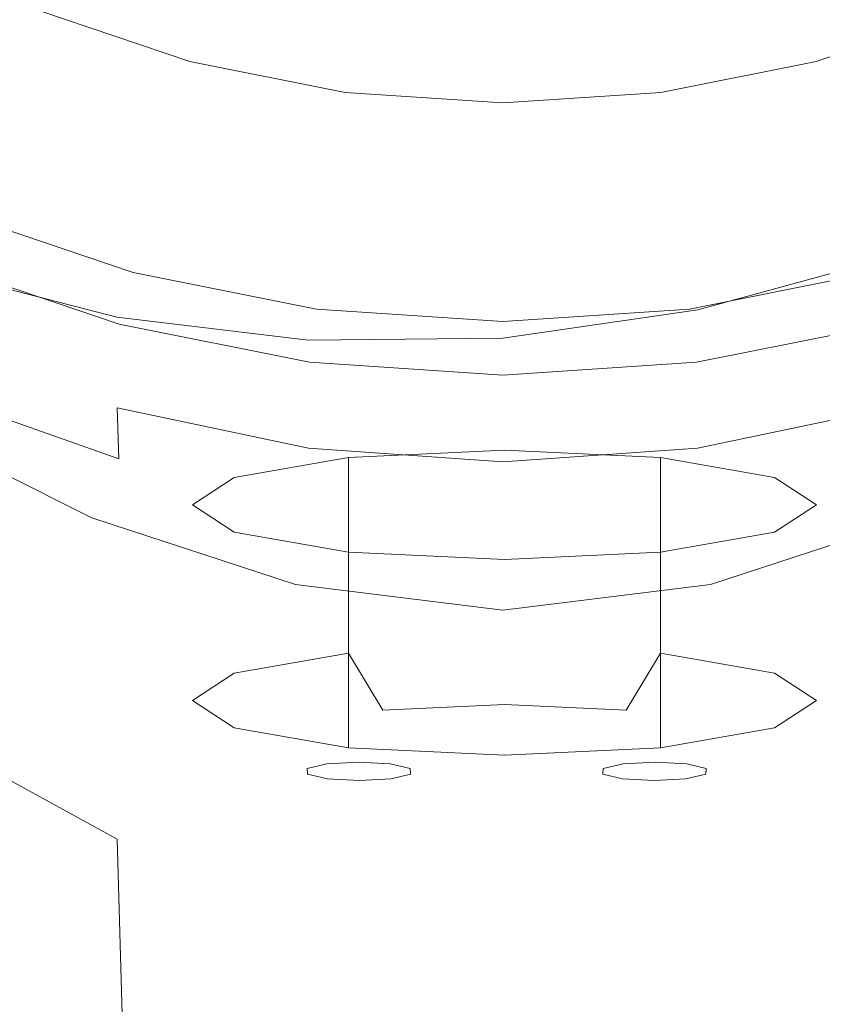
# Model space of a CAD drawing. Extents: x -24 to 24, y -111 to 23.
# Drawn here: x -7 to 5, y -33 to -18 of the extents above; entities that cross this region are included whole.
import ezdxf

# ---------------------------------------------------------------- set-up
doc = ezdxf.new("R2010")
doc.units = 0
doc.header["$LTSCALE"] = 500
doc.header["$MEASUREMENT"] = 0
for name, color, linetype in [('CHROM', 7, 'Continuous'), ('CZERWONY', 7, 'Continuous'), ('NIEBIESKI', 7, 'Continuous')]:
    doc.layers.add(name, color=color, linetype=linetype)

msp = doc.modelspace()

# ---------------------------------------------------------------- linework, layer by layer
at = {"layer": 'CHROM', "lineweight": 0}
for points, invisible_edges in [([(-0.023, -0.242, -0.07), (-13.662, -18.982, -0.07), (-15.835, -17.229, -0.07), (-0.023, -0.242, -0.07)], 15), ([(-0.023, -0.242, -0.07), (-11.249, -20.415, -0.07), (-13.662, -18.982, -0.07), (-0.023, -0.242, -0.07)], 15), ([(-0.023, -0.242, -0.07), (-8.626, -21.495, -0.07), (-11.249, -20.415, -0.07), (-0.023, -0.242, -0.07)], 15), ([(-0.023, -0.242, -0.07), (-5.846, -22.213, -0.07), (-8.626, -21.495, -0.07), (-0.023, -0.242, -0.07)], 15), ([(-0.023, -0.242, -0.07), (-2.961, -22.561, -0.07), (-5.846, -22.213, -0.07), (-0.023, -0.242, -0.07)], 15), ([(-0.023, -0.242, -0.07), (-0.023, -22.528, -0.07), (-2.961, -22.561, -0.07), (-0.023, -0.242, -0.07)], 15), ([(-0.023, -0.242, -0.07), (11.203, -18.669, -0.07), (8.58, -20.159, -0.07), (-0.023, -0.242, -0.07)], 15), ([(-0.023, -0.242, -0.07), (8.58, -20.159, -0.07), (5.8, -21.31, -0.07), (-0.023, -0.242, -0.07)], 15), ([(-0.023, -0.242, -0.07), (5.8, -21.31, -0.07), (2.915, -22.105, -0.07), (-0.023, -0.242, -0.07)], 15), ([(-0.023, -0.242, -0.07), (2.915, -22.105, -0.07), (-0.023, -22.528, -0.07), (-0.023, -0.242, -0.07)], 15), ([(-0.023, -0.242, -0.07), (13.616, -16.857, -0.07), (11.203, -18.669, -0.07), (-0.023, -0.242, -0.07)], 15), ([(-0.023, -0.951, 99.161), (-7.275, -18.961, 99.161), (-9.499, -17.524, 99.161), (-0.023, -0.951, 99.161)], 15), ([(-0.023, -0.951, 99.161), (-4.927, -20.135, 99.161), (-7.275, -18.961, 99.161), (-0.023, -0.951, 99.161)], 15), ([(-0.023, -0.951, 99.161), (-2.496, -20.93, 99.161), (-4.927, -20.135, 99.161), (-0.023, -0.951, 99.161)], 15), ([(-0.023, -0.951, 99.161), (-0.023, -21.234, 99.161), (-2.496, -20.93, 99.161), (-0.023, -0.951, 99.161)], 15), ([(-0.023, -0.951, 99.161), (9.453, -17.524, 99.161), (7.229, -18.961, 99.161), (-0.023, -0.951, 99.161)], 15), ([(-0.023, -0.951, 99.161), (7.229, -18.961, 99.161), (4.881, -20.135, 99.161), (-0.023, -0.951, 99.161)], 15), ([(-0.023, -0.951, 99.161), (4.881, -20.135, 99.161), (2.449, -20.93, 99.161), (-0.023, -0.951, 99.161)], 15), ([(-0.023, -0.951, 99.161), (2.449, -20.93, 99.161), (-0.023, -21.234, 99.161), (-0.023, -0.951, 99.161)], 15), ([(-5.712, -21.01, 116.287), (-5.778, -12.499, 114.021), (-8.526, -11.944, 113.686), (-8.433, -20.259, 115.9)], 15), ([(-5.712, -21.01, 116.287), (-2.892, -21.478, 116.533), (-2.926, -12.843, 114.235), (-5.778, -12.499, 114.021)], 15), ([(5.666, -21.016, 116.264), (5.732, -12.506, 113.989), (2.88, -12.843, 114.216), (2.846, -21.478, 116.519)], 15), ([(-2.892, -21.478, 116.533), (-0.023, -21.64, 116.617), (-0.023, -12.962, 114.307), (-2.926, -12.843, 114.235)], 15), ([(2.846, -21.478, 116.519), (2.88, -12.843, 114.216), (-0.023, -12.962, 114.307), (-0.023, -21.64, 116.617)], 15), ([(-4.745, -18.354, 91.319), (-4.419, -17.139, 92.538), (-6.524, -16.427, 92.538), (-7.006, -17.589, 91.319)], 15), ([(4.699, -18.354, 91.319), (6.96, -17.589, 91.319), (6.478, -16.427, 92.538), (4.373, -17.139, 92.538)], 15), ([(-7.358, -18.438, 89.973), (-7.006, -17.589, 91.319), (-9.147, -16.537, 91.319), (-9.607, -17.333, 89.973)], 13), ([(-4.745, -18.354, 91.319), (-2.404, -18.822, 91.319), (-2.24, -17.575, 92.538), (-4.419, -17.139, 92.538)], 15), ([(4.699, -18.354, 91.319), (4.373, -17.139, 92.538), (2.194, -17.575, 92.538), (2.358, -18.822, 91.319)], 15), ([(-8.699, -22.497, 82.568), (-11.359, -20.778, 82.568), (-9.499, -17.524, 99.161), (-7.275, -18.961, 99.161)], 15), ([(-4.983, -19.242, 89.973), (-4.745, -18.354, 91.319), (-7.006, -17.589, 91.319), (-7.358, -18.438, 89.973)], 13), ([(-2.404, -18.822, 91.319), (-0.023, -18.981, 91.319), (-0.023, -17.723, 92.538), (-2.24, -17.575, 92.538)], 15), ([(2.358, -18.822, 91.319), (2.194, -17.575, 92.538), (-0.023, -17.723, 92.538), (-0.023, -18.981, 91.319)], 15), ([(4.937, -19.242, 89.973), (7.312, -18.438, 89.973), (6.96, -17.589, 91.319), (4.699, -18.354, 91.319)], 11), ([(-4.983, -19.242, 89.973), (-2.524, -19.734, 89.973), (-2.404, -18.822, 91.319), (-4.745, -18.354, 91.319)], 11), ([(4.937, -19.242, 89.973), (4.699, -18.354, 91.319), (2.358, -18.822, 91.319), (2.478, -19.734, 89.973)], 13), ([(-4.983, -19.242, 89.973), (-7.358, -18.438, 89.973), (-7.611, -19.048, 88.535), (-5.154, -19.88, 88.535)], 15), ([(-2.524, -19.734, 89.973), (-0.023, -19.901, 89.973), (-0.023, -18.981, 91.319), (-2.404, -18.822, 91.319)], 11), ([(2.478, -19.734, 89.973), (2.358, -18.822, 91.319), (-0.023, -18.981, 91.319), (-0.023, -19.901, 89.973)], 13), ([(-5.889, -23.901, 82.568), (-8.699, -22.497, 82.568), (-7.275, -18.961, 99.161), (-4.927, -20.135, 99.161)], 15), ([(-5.154, -19.88, 88.535), (-7.611, -19.048, 88.535), (-7.794, -19.491, 87.04), (-5.278, -20.343, 87.04)], 15), ([(-4.983, -19.242, 89.973), (-5.154, -19.88, 88.535), (-2.61, -20.388, 88.535), (-2.524, -19.734, 89.973)], 15), ([(4.937, -19.242, 89.973), (2.478, -19.734, 89.973), (2.564, -20.388, 88.535), (5.107, -19.88, 88.535)], 15), ([(-5.375, -20.708, 85.525), (-5.278, -20.343, 87.04), (-7.794, -19.491, 87.04), (-7.939, -19.84, 85.525)], 15), ([(-2.524, -19.734, 89.973), (-2.61, -20.388, 88.535), (-0.023, -20.562, 88.535), (-0.023, -19.901, 89.973)], 15), ([(2.478, -19.734, 89.973), (-0.023, -19.901, 89.973), (-0.023, -20.562, 88.535), (2.564, -20.388, 88.535)], 15), ([(-5.45, -20.985, 84.087), (-5.375, -20.708, 85.525), (-7.939, -19.84, 85.525), (-8.049, -20.106, 84.087)], 15), ([(-5.154, -19.88, 88.535), (-5.278, -20.343, 87.04), (-2.673, -20.864, 87.04), (-2.61, -20.388, 88.535)], 15), ([(5.107, -19.88, 88.535), (2.564, -20.388, 88.535), (2.626, -20.864, 87.04), (5.232, -20.343, 87.04)], 15), ([(-5.45, -20.985, 84.087), (-8.049, -20.106, 84.087), (-8.129, -20.299, 82.826), (-5.504, -21.188, 82.826)], 15), ([(-2.981, -24.853, 82.568), (-5.889, -23.901, 82.568), (-4.927, -20.135, 99.161), (-2.496, -20.93, 99.161)], 15), ([(5.843, -23.901, 82.568), (2.935, -24.853, 82.568), (2.449, -20.93, 99.161), (4.881, -20.135, 99.161)], 15), ([(-5.619, -29.874, 118.459), (-5.712, -21.01, 116.287), (-8.433, -20.259, 115.9), (-8.297, -29.015, 118.065)], 15), ([(-5.504, -21.188, 82.826), (-8.129, -20.299, 82.826), (-8.183, -20.431, 81.84), (-5.541, -21.326, 81.84)], 15), ([(-5.375, -20.708, 85.525), (-2.722, -21.238, 85.525), (-2.673, -20.864, 87.04), (-5.278, -20.343, 87.04)], 15), ([(5.329, -20.708, 85.525), (5.232, -20.343, 87.04), (2.626, -20.864, 87.04), (2.676, -21.238, 85.525)], 15), ([(-5.564, -21.412, 81.228), (-5.541, -21.326, 81.84), (-8.183, -20.431, 81.84), (-8.217, -20.514, 81.228)], 15), ([(-2.61, -20.388, 88.535), (-2.673, -20.864, 87.04), (-0.023, -21.041, 87.04), (-0.023, -20.562, 88.535)], 15), ([(2.564, -20.388, 88.535), (-0.023, -20.562, 88.535), (-0.023, -21.041, 87.04), (2.626, -20.864, 87.04)], 15), ([(-5.598, -21.539, 80.761), (-8.268, -20.635, 80.761), (-8.306, -20.728, 80.728), (-5.624, -21.636, 80.728)], 15), ([(-5.581, -21.473, 80.898), (-8.242, -20.573, 80.898), (-8.268, -20.635, 80.761), (-5.598, -21.539, 80.761)], 11), ([(-5.581, -21.473, 80.898), (-5.564, -21.412, 81.228), (-8.217, -20.514, 81.228), (-8.242, -20.573, 80.898)], 15), ([(-5.666, -21.794, 80.708), (-5.624, -21.636, 80.728), (-8.306, -20.728, 80.728), (-8.369, -20.879, 80.708)], 15), ([(-5.45, -20.985, 84.087), (-2.759, -21.523, 84.087), (-2.722, -21.238, 85.525), (-5.375, -20.708, 85.525)], 15), ([(5.404, -20.985, 84.087), (5.329, -20.708, 85.525), (2.676, -21.238, 85.525), (2.713, -21.523, 84.087)], 15), ([(-5.716, -21.981, 80.676), (-5.666, -21.794, 80.708), (-8.369, -20.879, 80.708), (-8.443, -21.058, 80.676)], 15), ([(-0.023, -25.216, 82.568), (-2.981, -24.853, 82.568), (-2.496, -20.93, 99.161), (-0.023, -21.234, 99.161)], 15), ([(-2.722, -21.238, 85.525), (-0.023, -21.419, 85.525), (-0.023, -21.041, 87.04), (-2.673, -20.864, 87.04)], 15), ([(2.676, -21.238, 85.525), (2.626, -20.864, 87.04), (-0.023, -21.041, 87.04), (-0.023, -21.419, 85.525)], 15), ([(2.935, -24.853, 82.568), (-0.023, -25.216, 82.568), (-0.023, -21.234, 99.161), (2.449, -20.93, 99.161)], 15), ([(-5.716, -21.981, 80.676), (-8.443, -21.058, 80.676), (-8.517, -21.236, 80.607), (-5.766, -22.167, 80.607)], 15), ([(-5.619, -29.874, 118.459), (-2.845, -30.406, 118.708), (-2.892, -21.478, 116.533), (-5.712, -21.01, 116.287)], 15), ([(-5.45, -20.985, 84.087), (-5.504, -21.188, 82.826), (-2.787, -21.731, 82.826), (-2.759, -21.523, 84.087)], 15), ([(5.404, -20.985, 84.087), (2.713, -21.523, 84.087), (2.741, -21.731, 82.826), (5.458, -21.188, 82.826)], 15), ([(5.572, -29.878, 118.435), (5.666, -21.016, 116.264), (2.846, -21.478, 116.519), (2.799, -30.406, 118.694)], 15), ([(-5.766, -22.167, 80.607), (-8.517, -21.236, 80.607), (-8.578, -21.384, 80.474), (-5.808, -22.321, 80.474)], 15), ([(-5.504, -21.188, 82.826), (-5.541, -21.326, 81.84), (-2.805, -21.872, 81.84), (-2.787, -21.731, 82.826)], 15), ([(-2.759, -21.523, 84.087), (-0.023, -21.706, 84.087), (-0.023, -21.419, 85.525), (-2.722, -21.238, 85.525)], 15), ([(2.713, -21.523, 84.087), (2.676, -21.238, 85.525), (-0.023, -21.419, 85.525), (-0.023, -21.706, 84.087)], 15), ([(5.458, -21.188, 82.826), (2.741, -21.731, 82.826), (2.759, -21.872, 81.84), (5.495, -21.326, 81.84)], 15), ([(-5.833, -22.414, 80.253), (-5.808, -22.321, 80.474), (-8.578, -21.384, 80.474), (-8.615, -21.472, 80.253)], 13), ([(-5.564, -21.412, 81.228), (-2.817, -21.961, 81.228), (-2.805, -21.872, 81.84), (-5.541, -21.326, 81.84)], 15), ([(5.518, -21.412, 81.228), (5.495, -21.326, 81.84), (2.759, -21.872, 81.84), (2.771, -21.961, 81.228)], 15), ([(5.801, -21.747, 5.429), (2.915, -22.543, 5.345), (2.915, -22.105, -0.07), (5.8, -21.31, -0.07)], 11), ([(-5.845, -22.491, 79.936), (-5.833, -22.414, 80.253), (-8.615, -21.472, 80.253), (-8.633, -21.545, 79.93)], 15), ([(-5.847, -22.425, 5.429), (-8.629, -21.566, 5.55), (-8.626, -21.495, -0.07), (-5.846, -22.213, -0.07)], 11), ([(-5.598, -21.539, 80.761), (-5.624, -21.636, 80.728), (-2.847, -22.191, 80.728), (-2.834, -22.091, 80.761)], 15), ([(-5.581, -21.473, 80.898), (-5.598, -21.539, 80.761), (-2.834, -22.091, 80.761), (-2.825, -22.024, 80.898)], 13), ([(-5.581, -21.473, 80.898), (-2.825, -22.024, 80.898), (-2.817, -21.961, 81.228), (-5.564, -21.412, 81.228)], 15), ([(-2.845, -30.406, 118.708), (-0.023, -30.59, 118.792), (-0.023, -21.64, 116.617), (-2.892, -21.478, 116.533)], 15), ([(-2.759, -21.523, 84.087), (-2.787, -21.731, 82.826), (-0.023, -21.916, 82.826), (-0.023, -21.706, 84.087)], 15), ([(2.799, -30.406, 118.694), (2.846, -21.478, 116.519), (-0.023, -21.64, 116.617), (-0.023, -30.59, 118.792)], 15), ([(2.713, -21.523, 84.087), (-0.023, -21.706, 84.087), (-0.023, -21.916, 82.826), (2.741, -21.731, 82.826)], 15), ([(5.534, -21.473, 80.898), (5.518, -21.412, 81.228), (2.771, -21.961, 81.228), (2.779, -22.024, 80.898)], 15), ([(5.534, -21.473, 80.898), (2.779, -22.024, 80.898), (2.788, -22.091, 80.761), (5.552, -21.539, 80.761)], 11), ([(5.552, -21.539, 80.761), (2.788, -22.091, 80.761), (2.801, -22.191, 80.728), (5.578, -21.636, 80.728)], 15), ([(-5.845, -22.491, 79.936), (-8.633, -21.545, 79.93), (-8.639, -21.647, 79.488), (-5.849, -22.597, 79.514)], 15), ([(-5.849, -22.597, 79.514), (-8.639, -21.647, 79.488), (-8.639, -21.82, 78.915), (-5.849, -22.78, 78.978)], 15), ([(-5.847, -22.672, 10.852), (-5.848, -22.991, 16.126), (-8.635, -21.89, 16.481), (-8.632, -21.682, 11.092)], 15), ([(-5.847, -22.672, 10.852), (-8.632, -21.682, 11.092), (-8.629, -21.566, 5.55), (-5.847, -22.425, 5.429)], 15), ([(-5.666, -21.794, 80.708), (-2.869, -22.353, 80.708), (-2.847, -22.191, 80.728), (-5.624, -21.636, 80.728)], 15), ([(5.62, -21.794, 80.708), (5.578, -21.636, 80.728), (2.801, -22.191, 80.728), (2.822, -22.353, 80.708)], 15), ([(-5.849, -23.083, 78.321), (-5.849, -22.78, 78.978), (-8.639, -21.82, 78.915), (-8.639, -22.108, 78.195)], 15), ([(-5.716, -21.981, 80.676), (-2.894, -22.545, 80.676), (-2.869, -22.353, 80.708), (-5.666, -21.794, 80.708)], 15), ([(-2.787, -21.731, 82.826), (-2.805, -21.872, 81.84), (-0.023, -22.059, 81.84), (-0.023, -21.916, 82.826)], 15), ([(2.741, -21.731, 82.826), (-0.023, -21.916, 82.826), (-0.023, -22.059, 81.84), (2.759, -21.872, 81.84)], 15), ([(5.67, -21.981, 80.676), (5.62, -21.794, 80.708), (2.822, -22.353, 80.708), (2.848, -22.545, 80.676)], 15), ([(5.801, -22.206, 10.852), (2.915, -23.002, 10.688), (2.915, -22.543, 5.345), (5.801, -21.747, 5.429)], 15), ([(-5.848, -22.991, 16.126), (-5.849, -23.416, 21.176), (-8.637, -22.234, 21.637), (-8.635, -21.89, 16.481)], 15), ([(-5.716, -21.981, 80.676), (-5.766, -22.167, 80.607), (-2.919, -22.736, 80.607), (-2.894, -22.545, 80.676)], 15), ([(-2.825, -22.024, 80.898), (-0.023, -22.212, 80.898), (-0.023, -22.148, 81.228), (-2.817, -21.961, 81.228)], 15), ([(-2.817, -21.961, 81.228), (-0.023, -22.148, 81.228), (-0.023, -22.059, 81.84), (-2.805, -21.872, 81.84)], 15), ([(2.771, -21.961, 81.228), (2.759, -21.872, 81.84), (-0.023, -22.059, 81.84), (-0.023, -22.148, 81.228)], 15), ([(2.779, -22.024, 80.898), (2.771, -21.961, 81.228), (-0.023, -22.148, 81.228), (-0.023, -22.212, 80.898)], 15), ([(5.67, -21.981, 80.676), (2.848, -22.545, 80.676), (2.873, -22.736, 80.607), (5.72, -22.167, 80.607)], 15), ([(-5.84, -23.583, 77.611), (-5.849, -23.083, 78.321), (-8.639, -22.108, 78.195), (-8.626, -22.596, 77.411)], 15), ([(-2.834, -22.091, 80.761), (-2.847, -22.191, 80.728), (-0.023, -22.38, 80.728), (-0.023, -22.28, 80.761)], 15), ([(-2.825, -22.024, 80.898), (-2.834, -22.091, 80.761), (-0.023, -22.28, 80.761), (-0.023, -22.212, 80.898)], 13), ([(2.779, -22.024, 80.898), (-0.023, -22.212, 80.898), (-0.023, -22.28, 80.761), (2.788, -22.091, 80.761)], 11), ([(2.788, -22.091, 80.761), (-0.023, -22.28, 80.761), (-0.023, -22.38, 80.728), (2.801, -22.191, 80.728)], 15), ([(2.915, -22.543, 5.345), (-0.023, -22.929, 5.313), (-0.023, -22.528, -0.07), (2.915, -22.105, -0.07)], 11), ([(-5.849, -23.983, 25.926), (-8.638, -22.76, 26.486), (-8.637, -22.234, 21.637), (-5.849, -23.416, 21.176)], 15), ([(-5.847, -22.425, 5.429), (-5.846, -22.213, -0.07), (-2.961, -22.561, -0.07), (-2.961, -22.885, 5.345)], 13), ([(-5.766, -22.167, 80.607), (-5.808, -22.321, 80.474), (-2.94, -22.894, 80.474), (-2.919, -22.736, 80.607)], 15), ([(-2.869, -22.353, 80.708), (-0.023, -22.543, 80.708), (-0.023, -22.38, 80.728), (-2.847, -22.191, 80.728)], 15), ([(2.822, -22.353, 80.708), (2.801, -22.191, 80.728), (-0.023, -22.38, 80.728), (-0.023, -22.543, 80.708)], 15), ([(5.72, -22.167, 80.607), (2.873, -22.736, 80.607), (2.894, -22.894, 80.474), (5.762, -22.321, 80.474)], 15), ([(5.801, -22.206, 10.852), (5.802, -22.708, 16.126), (2.915, -23.504, 15.883), (2.915, -23.002, 10.688)], 15), ([(-5.847, -22.672, 10.852), (-5.847, -22.425, 5.429), (-2.961, -22.885, 5.345), (-2.961, -23.237, 10.688)], 15), ([(-5.845, -22.491, 79.936), (-2.959, -23.068, 79.94), (-2.952, -22.989, 80.253), (-5.833, -22.414, 80.253)], 15), ([(-5.833, -22.414, 80.253), (-2.952, -22.989, 80.253), (-2.94, -22.894, 80.474), (-5.808, -22.321, 80.474)], 11), ([(-2.894, -22.545, 80.676), (-0.023, -22.737, 80.676), (-0.023, -22.543, 80.708), (-2.869, -22.353, 80.708)], 15), ([(2.848, -22.545, 80.676), (2.822, -22.353, 80.708), (-0.023, -22.543, 80.708), (-0.023, -22.737, 80.676)], 15), ([(5.786, -22.414, 80.253), (5.762, -22.321, 80.474), (2.894, -22.894, 80.474), (2.906, -22.989, 80.253)], 13), ([(5.799, -22.491, 79.936), (5.786, -22.414, 80.253), (2.906, -22.989, 80.253), (2.912, -23.068, 79.94)], 15), ([(-6.156, -24.945, 82.516), (-9.093, -23.478, 82.516), (-8.699, -22.497, 82.568), (-5.889, -23.901, 82.568)], 15), ([(-5.845, -22.491, 79.936), (-5.849, -22.597, 79.514), (-2.961, -23.178, 79.53), (-2.959, -23.068, 79.94)], 15), ([(-2.961, -22.885, 5.345), (-2.961, -22.561, -0.07), (-0.023, -22.528, -0.07), (-0.023, -22.929, 5.313)], 13), ([(-2.894, -22.545, 80.676), (-2.919, -22.736, 80.607), (-0.023, -22.93, 80.607), (-0.023, -22.737, 80.676)], 15), ([(2.915, -23.002, 10.688), (-0.023, -23.355, 10.624), (-0.023, -22.929, 5.313), (2.915, -22.543, 5.345)], 15), ([(2.848, -22.545, 80.676), (-0.023, -22.737, 80.676), (-0.023, -22.93, 80.607), (2.873, -22.736, 80.607)], 15), ([(5.799, -22.491, 79.936), (2.912, -23.068, 79.94), (2.915, -23.178, 79.53), (5.803, -22.597, 79.514)], 15), ([(-5.84, -23.583, 77.611), (-8.626, -22.596, 77.411), (-8.586, -23.368, 76.644), (-5.813, -24.353, 76.914)], 3), ([(-5.849, -22.597, 79.514), (-5.849, -22.78, 78.978), (-2.961, -23.367, 79.02), (-2.961, -23.178, 79.53)], 15), ([(-5.847, -22.672, 10.852), (-2.961, -23.237, 10.688), (-2.961, -23.647, 15.883), (-5.848, -22.991, 16.126)], 15), ([(5.803, -22.597, 79.514), (2.915, -23.178, 79.53), (2.915, -23.367, 79.02), (5.803, -22.78, 78.978)], 15), ([(5.802, -22.708, 16.126), (5.802, -23.275, 21.176), (2.915, -24.071, 20.859), (2.915, -23.504, 15.883)], 15), ([(-5.84, -24.763, 30.408), (-8.626, -23.531, 31.051), (-8.638, -22.76, 26.486), (-5.849, -23.983, 25.926)], 15), ([(-5.849, -23.083, 78.321), (-2.961, -23.68, 78.406), (-2.961, -23.367, 79.02), (-5.849, -22.78, 78.978)], 15), ([(-2.919, -22.736, 80.607), (-2.94, -22.894, 80.474), (-0.023, -23.09, 80.474), (-0.023, -22.93, 80.607)], 15), ([(2.873, -22.736, 80.607), (-0.023, -22.93, 80.607), (-0.023, -23.09, 80.474), (2.894, -22.894, 80.474)], 15), ([(5.803, -23.083, 78.321), (5.803, -22.78, 78.978), (2.915, -23.367, 79.02), (2.915, -23.68, 78.406)], 15), ([(-5.848, -22.991, 16.126), (-2.961, -23.647, 15.883), (-2.961, -24.142, 20.859), (-5.849, -23.416, 21.176)], 15), ([(-2.961, -23.237, 10.688), (-2.961, -22.885, 5.345), (-0.023, -22.929, 5.313), (-0.023, -23.355, 10.624)], 15), ([(-2.959, -23.068, 79.94), (-0.023, -23.265, 79.942), (-0.023, -23.186, 80.253), (-2.952, -22.989, 80.253)], 15), ([(-2.952, -22.989, 80.253), (-0.023, -23.186, 80.253), (-0.023, -23.09, 80.474), (-2.94, -22.894, 80.474)], 11), ([(2.906, -22.989, 80.253), (2.894, -22.894, 80.474), (-0.023, -23.09, 80.474), (-0.023, -23.186, 80.253)], 13), ([(2.912, -23.068, 79.94), (2.906, -22.989, 80.253), (-0.023, -23.186, 80.253), (-0.023, -23.265, 79.942)], 15), ([(2.915, -23.002, 10.688), (2.915, -23.504, 15.883), (-0.023, -23.828, 15.79), (-0.023, -23.355, 10.624)], 15), ([(-5.84, -23.583, 77.611), (-2.956, -24.188, 77.745), (-2.961, -23.68, 78.406), (-5.849, -23.083, 78.321)], 15), ([(-2.959, -23.068, 79.94), (-2.961, -23.178, 79.53), (-0.023, -23.377, 79.537), (-0.023, -23.265, 79.942)], 15), ([(2.912, -23.068, 79.94), (-0.023, -23.265, 79.942), (-0.023, -23.377, 79.537), (2.915, -23.178, 79.53)], 15), ([(5.794, -23.583, 77.611), (5.803, -23.083, 78.321), (2.915, -23.68, 78.406), (2.91, -24.188, 77.745)], 15), ([(-2.961, -23.178, 79.53), (-2.961, -23.367, 79.02), (-0.023, -23.567, 79.036), (-0.023, -23.377, 79.537)], 15), ([(-2.961, -23.237, 10.688), (-0.023, -23.355, 10.624), (-0.023, -23.828, 15.79), (-2.961, -23.647, 15.883)], 15), ([(2.915, -23.178, 79.53), (-0.023, -23.377, 79.537), (-0.023, -23.567, 79.036), (2.915, -23.367, 79.02)], 15), ([(5.803, -23.927, 25.926), (2.915, -24.722, 25.542), (2.915, -24.071, 20.859), (5.802, -23.275, 21.176)], 15), ([(-5.813, -24.353, 76.914), (-8.586, -23.368, 76.644), (-8.506, -24.51, 75.976), (-5.759, -25.467, 76.298)], 15), ([(-5.849, -23.983, 25.926), (-5.849, -23.416, 21.176), (-2.961, -24.142, 20.859), (-2.961, -24.751, 25.542)], 15), ([(-2.961, -23.68, 78.406), (-0.023, -23.884, 78.438), (-0.023, -23.567, 79.036), (-2.961, -23.367, 79.02)], 15), ([(2.915, -23.68, 78.406), (2.915, -23.367, 79.02), (-0.023, -23.567, 79.036), (-0.023, -23.884, 78.438)], 15), ([(-6.224, -25.239, 82.793), (-9.194, -23.753, 82.793), (-9.093, -23.478, 82.516), (-6.156, -24.945, 82.516)], 15), ([(-5.84, -24.763, 30.408), (-5.813, -25.824, 34.654), (-8.586, -24.612, 35.36), (-8.626, -23.531, 31.051)], 15), ([(-5.84, -23.583, 77.611), (-5.813, -24.353, 76.914), (-2.943, -24.956, 77.094), (-2.956, -24.188, 77.745)], 7), ([(2.915, -23.504, 15.883), (2.915, -24.071, 20.859), (-0.023, -24.373, 20.737), (-0.023, -23.828, 15.79)], 15), ([(5.794, -23.583, 77.611), (2.91, -24.188, 77.745), (2.896, -24.956, 77.094), (5.767, -24.353, 76.914)], 14), ([(-6.133, -25.641, 90.368), (-9.059, -24.108, 90.347), (-9.194, -23.753, 82.793), (-6.224, -25.239, 82.793)], 11), ([(-2.961, -23.647, 15.883), (-0.023, -23.828, 15.79), (-0.023, -24.373, 20.737), (-2.961, -24.142, 20.859)], 15), ([(-2.956, -24.188, 77.745), (-0.023, -24.394, 77.795), (-0.023, -23.884, 78.438), (-2.961, -23.68, 78.406)], 15), ([(2.91, -24.188, 77.745), (2.915, -23.68, 78.406), (-0.023, -23.884, 78.438), (-0.023, -24.394, 77.795)], 15), ([(-3.116, -25.94, 82.516), (-6.156, -24.945, 82.516), (-5.889, -23.901, 82.568), (-2.981, -24.853, 82.568)], 15), ([(6.11, -24.945, 82.516), (3.069, -25.94, 82.516), (2.935, -24.853, 82.568), (5.843, -23.901, 82.568)], 15), ([(-5.84, -24.763, 30.408), (-5.849, -23.983, 25.926), (-2.961, -24.751, 25.542), (-2.956, -25.549, 29.967)], 15), ([(5.794, -24.749, 30.408), (2.91, -25.542, 29.967), (2.915, -24.722, 25.542), (5.803, -23.927, 25.926)], 15), ([(-6.037, -26.378, 95.454), (-8.918, -24.811, 95.412), (-9.059, -24.108, 90.347), (-6.133, -25.641, 90.368)], 15), ([(-2.961, -24.751, 25.542), (-2.961, -24.142, 20.859), (-0.023, -24.373, 20.737), (-0.023, -25.014, 25.395)], 15), ([(-2.956, -24.188, 77.745), (-2.943, -24.956, 77.094), (-0.023, -25.162, 77.161), (-0.023, -24.394, 77.795)], 7), ([(2.915, -24.722, 25.542), (-0.023, -25.014, 25.395), (-0.023, -24.373, 20.737), (2.915, -24.071, 20.859)], 15), ([(2.91, -24.188, 77.745), (-0.023, -24.394, 77.795), (-0.023, -25.162, 77.161), (2.896, -24.956, 77.094)], 14), ([(-5.813, -24.353, 76.914), (-5.759, -25.467, 76.298), (-2.915, -26.054, 76.511), (-2.943, -24.956, 77.094)], 15), ([(-4.075, -27.587, 92.308), (-4.075, -24.634, 92.985), (-2.353, -24.333, 91.293), (-2.353, -27.285, 90.616)], 13), ([(-2.353, -27.285, 90.616), (-2.353, -24.333, 91.293), (-0.001, -24.222, 90.674), (-0.001, -27.175, 89.997)], 12), ([(-0.001, -27.175, 89.997), (-0.001, -24.222, 90.674), (2.351, -24.333, 91.293), (2.351, -27.285, 90.616)], 13), ([(2.351, -27.285, 90.616), (2.351, -24.333, 91.293), (4.073, -24.634, 92.985), (4.073, -27.587, 92.308)], 4), ([(5.767, -24.353, 76.914), (2.896, -24.956, 77.094), (2.869, -26.054, 76.511), (5.713, -25.467, 76.298)], 15), ([(-5.669, -27.001, 75.831), (-5.759, -25.467, 76.298), (-8.506, -24.51, 75.976), (-8.373, -26.105, 75.49)], 15), ([(-5.813, -25.824, 34.654), (-5.759, -27.238, 38.694), (-8.506, -26.066, 39.438), (-8.586, -24.612, 35.36)], 15), ([(-4.705, -27.998, 94.619), (-4.705, -25.045, 95.296), (-4.075, -24.634, 92.985), (-4.075, -27.587, 92.308)], 5), ([(4.073, -27.587, 92.308), (4.073, -24.634, 92.985), (4.703, -25.045, 95.296), (4.703, -27.998, 94.619)], 13), ([(-5.84, -24.763, 30.408), (-2.956, -25.549, 29.967), (-2.943, -26.61, 34.168), (-5.813, -25.824, 34.654)], 15), ([(-2.956, -25.549, 29.967), (-2.961, -24.751, 25.542), (-0.023, -25.014, 25.395), (-0.023, -25.829, 29.797)], 15), ([(2.91, -25.542, 29.967), (-0.023, -25.829, 29.797), (-0.023, -25.014, 25.395), (2.915, -24.722, 25.542)], 15), ([(5.794, -24.749, 30.408), (5.767, -25.824, 34.654), (2.896, -26.61, 34.168), (2.91, -25.542, 29.967)], 15), ([(-6.037, -26.378, 95.454), (-5.94, -27.755, 100.214), (-8.774, -26.183, 100.15), (-8.918, -24.811, 95.412)], 15), ([(-3.15, -26.248, 82.792), (-6.224, -25.239, 82.793), (-6.156, -24.945, 82.516), (-3.116, -25.94, 82.516)], 15), ([(-0.023, -26.32, 82.516), (-3.116, -25.94, 82.516), (-2.981, -24.853, 82.568), (-0.023, -25.216, 82.568)], 15), ([(-2.943, -24.956, 77.094), (-2.915, -26.054, 76.511), (-0.023, -26.254, 76.59), (-0.023, -25.162, 77.161)], 15), ([(3.069, -25.94, 82.516), (-0.023, -26.32, 82.516), (-0.023, -25.216, 82.568), (2.935, -24.853, 82.568)], 15), ([(2.896, -24.956, 77.094), (-0.023, -25.162, 77.161), (-0.023, -26.254, 76.59), (2.869, -26.054, 76.511)], 15), ([(6.178, -25.239, 82.793), (3.104, -26.248, 82.792), (3.069, -25.94, 82.516), (6.11, -24.945, 82.516)], 15), ([(-4.075, -28.41, 96.93), (-4.075, -25.457, 97.607), (-4.705, -25.045, 95.296), (-4.705, -27.998, 94.619)], 13), ([(4.703, -27.998, 94.619), (4.703, -25.045, 95.296), (4.073, -25.457, 97.607), (4.073, -28.41, 96.93)], 5), ([(-6.133, -25.641, 90.368), (-6.224, -25.239, 82.793), (-3.15, -26.248, 82.792), (-3.104, -26.693, 90.386)], 13), ([(6.087, -25.641, 90.368), (3.058, -26.693, 90.386), (3.104, -26.248, 82.792), (6.178, -25.239, 82.793)], 11), ([(-5.669, -27.001, 75.831), (-2.87, -27.549, 76.054), (-2.915, -26.054, 76.511), (-5.759, -25.467, 76.298)], 15), ([(-2.353, -28.711, 98.622), (-2.353, -25.758, 99.299), (-4.075, -25.457, 97.607), (-4.075, -28.41, 96.93)], 4), ([(-2.956, -25.549, 29.967), (-0.023, -25.829, 29.797), (-0.023, -26.897, 33.98), (-2.943, -26.61, 34.168)], 15), ([(2.91, -25.542, 29.967), (2.896, -26.61, 34.168), (-0.023, -26.897, 33.98), (-0.023, -25.829, 29.797)], 15), ([(4.073, -28.41, 96.93), (4.073, -25.457, 97.607), (2.351, -25.758, 99.299), (2.351, -28.711, 98.622)], 13), ([(5.623, -27.001, 75.831), (5.713, -25.467, 76.298), (2.869, -26.054, 76.511), (2.824, -27.549, 76.054)], 15), ([(-6.037, -26.378, 95.454), (-6.133, -25.641, 90.368), (-3.104, -26.693, 90.386), (-3.056, -27.462, 95.489)], 15), ([(5.991, -26.378, 95.453), (3.01, -27.462, 95.489), (3.058, -26.693, 90.386), (6.087, -25.641, 90.368)], 15), ([(-5.813, -25.824, 34.654), (-2.943, -26.61, 34.168), (-2.915, -28.01, 38.18), (-5.759, -27.238, 38.694)], 15), ([(-0.001, -28.821, 99.241), (-0.001, -25.868, 99.918), (-2.353, -25.758, 99.299), (-2.353, -28.711, 98.622)], 13), ([(2.351, -28.711, 98.622), (2.351, -25.758, 99.299), (-0.001, -25.868, 99.918), (-0.001, -28.821, 99.241)], 4), ([(5.767, -25.824, 34.654), (5.713, -27.238, 38.694), (2.869, -28.01, 38.18), (2.896, -26.61, 34.168)], 15), ([(-0.023, -26.632, 82.792), (-3.15, -26.248, 82.792), (-3.116, -25.94, 82.516), (-0.023, -26.32, 82.516)], 15), ([(3.104, -26.248, 82.792), (-0.023, -26.632, 82.792), (-0.023, -26.32, 82.516), (3.069, -25.94, 82.516)], 15), ([(-5.669, -29.073, 42.561), (-8.373, -27.956, 43.311), (-8.506, -26.066, 39.438), (-5.759, -27.238, 38.694)], 15), ([(-5.553, -29.202, 75.613), (-5.669, -27.001, 75.831), (-8.373, -26.105, 75.49), (-8.201, -28.388, 75.276)], 15), ([(-2.87, -27.549, 76.054), (-0.023, -27.736, 76.136), (-0.023, -26.254, 76.59), (-2.915, -26.054, 76.511)], 15), ([(2.824, -27.549, 76.054), (2.869, -26.054, 76.511), (-0.023, -26.254, 76.59), (-0.023, -27.736, 76.136)], 15), ([(-5.94, -27.755, 100.214), (-5.84, -30.09, 104.486), (-8.626, -28.558, 104.398), (-8.774, -26.183, 100.15)], 13), ([(-3.104, -26.693, 90.386), (-3.15, -26.248, 82.792), (-0.023, -26.632, 82.792), (-0.023, -27.098, 90.394)], 13), ([(3.058, -26.693, 90.386), (-0.023, -27.098, 90.394), (-0.023, -26.632, 82.792), (3.104, -26.248, 82.792)], 11), ([(-6.037, -26.378, 95.454), (-3.056, -27.462, 95.489), (-3.007, -28.846, 100.266), (-5.94, -27.755, 100.214)], 15), ([(5.991, -26.378, 95.453), (5.894, -27.755, 100.212), (2.961, -28.846, 100.265), (3.01, -27.462, 95.489)], 15), ([(-3.056, -27.462, 95.489), (-3.104, -26.693, 90.386), (-0.023, -27.098, 90.394), (-0.023, -27.884, 95.505)], 15), ([(-2.943, -26.61, 34.168), (-0.023, -26.897, 33.98), (-0.023, -28.297, 37.98), (-2.915, -28.01, 38.18)], 15), ([(2.896, -26.61, 34.168), (2.869, -28.01, 38.18), (-0.023, -28.297, 37.98), (-0.023, -26.897, 33.98)], 15), ([(3.01, -27.462, 95.489), (-0.023, -27.884, 95.505), (-0.023, -27.098, 90.394), (3.058, -26.693, 90.386)], 15), ([(-5.553, -29.202, 75.613), (-2.811, -29.701, 75.83), (-2.87, -27.549, 76.054), (-5.669, -27.001, 75.831)], 15), ([(5.507, -29.202, 75.613), (5.623, -27.001, 75.831), (2.824, -27.549, 76.054), (2.765, -29.701, 75.83)], 15), ([(-0.001, -27.175, 89.997), (-0.001, -28.057, 90.854), (-1.835, -28.143, 91.337), (-2.353, -27.285, 90.616)], 13), ([(2.351, -27.285, 90.616), (1.834, -28.143, 91.337), (-0.001, -28.057, 90.854), (-0.001, -27.175, 89.997)], 12), ([(-5.669, -29.073, 42.561), (-5.759, -27.238, 38.694), (-2.915, -28.01, 38.18), (-2.87, -29.823, 42.037)], 15), ([(-2.353, -27.285, 90.616), (-1.835, -28.143, 91.337), (-3.178, -28.378, 92.656), (-4.075, -27.587, 92.308)], 6), ([(4.073, -27.587, 92.308), (3.176, -28.378, 92.656), (1.834, -28.143, 91.337), (2.351, -27.285, 90.616)], 15), ([(5.623, -29.073, 42.561), (2.824, -29.823, 42.037), (2.869, -28.01, 38.18), (5.713, -27.238, 38.694)], 15), ([(-3.056, -27.462, 95.489), (-0.023, -27.884, 95.505), (-0.023, -29.272, 100.289), (-3.007, -28.846, 100.266)], 15), ([(3.01, -27.462, 95.489), (2.961, -28.846, 100.265), (-0.023, -29.272, 100.289), (-0.023, -27.884, 95.505)], 15), ([(-4.075, -27.587, 92.308), (-3.178, -28.378, 92.656), (-3.67, -28.699, 94.459), (-4.705, -27.998, 94.619)], 15), ([(-2.811, -29.701, 75.83), (-0.023, -29.871, 75.908), (-0.023, -27.736, 76.136), (-2.87, -27.549, 76.054)], 15), ([(2.765, -29.701, 75.83), (2.824, -27.549, 76.054), (-0.023, -27.736, 76.136), (-0.023, -29.871, 75.908)], 15), ([(4.703, -27.998, 94.619), (3.668, -28.699, 94.459), (3.176, -28.378, 92.656), (4.073, -27.587, 92.308)], 7), ([(-5.94, -27.755, 100.214), (-3.007, -28.846, 100.266), (-2.956, -31.151, 104.553), (-5.84, -30.09, 104.486)], 15), ([(5.894, -27.755, 100.212), (5.794, -30.09, 104.479), (2.91, -31.151, 104.549), (2.961, -28.846, 100.265)], 15), ([(-5.553, -31.56, 46.283), (-8.201, -30.509, 47.012), (-8.373, -27.956, 43.311), (-5.669, -29.073, 42.561)], 15), ([(-4.705, -27.998, 94.619), (-3.67, -28.699, 94.459), (-3.178, -29.02, 96.261), (-4.075, -28.41, 96.93)], 7), ([(-2.87, -29.823, 42.037), (-2.915, -28.01, 38.18), (-0.023, -28.297, 37.98), (-0.023, -30.107, 41.832)], 15), ([(-0.001, -28.057, 90.854), (-0.001, -28.637, 92.325), (-1.051, -28.686, 92.602), (-1.835, -28.143, 91.337)], 15), ([(2.824, -29.823, 42.037), (-0.023, -30.107, 41.832), (-0.023, -28.297, 37.98), (2.869, -28.01, 38.18)], 15), ([(1.834, -28.143, 91.337), (1.049, -28.686, 92.602), (-0.001, -28.637, 92.325), (-0.001, -28.057, 90.854)], 15), ([(4.073, -28.41, 96.93), (3.176, -29.02, 96.261), (3.668, -28.699, 94.459), (4.703, -27.998, 94.619)], 15), ([(-1.835, -28.143, 91.337), (-1.051, -28.686, 92.602), (-1.819, -28.821, 93.357), (-3.178, -28.378, 92.656)], 15), ([(3.176, -28.378, 92.656), (1.818, -28.821, 93.357), (1.049, -28.686, 92.602), (1.834, -28.143, 91.337)], 15), ([(-5.553, -29.202, 75.613), (-8.201, -28.388, 75.276), (-8.005, -31.591, 75.425), (-5.421, -32.321, 75.744)], 15), ([(-4.075, -28.41, 96.93), (-3.178, -29.02, 96.261), (-1.835, -29.255, 97.58), (-2.353, -28.711, 98.622)], 15), ([(-3.178, -28.378, 92.656), (-1.819, -28.821, 93.357), (-2.101, -29.005, 94.389), (-3.67, -28.699, 94.459)], 15), ([(3.668, -28.699, 94.459), (2.099, -29.005, 94.389), (1.818, -28.821, 93.357), (3.176, -28.378, 92.656)], 15), ([(2.351, -28.711, 98.622), (1.834, -29.255, 97.58), (3.176, -29.02, 96.261), (4.073, -28.41, 96.93)], 7), ([(-5.737, -33.703, 108.106), (-8.474, -32.27, 107.992), (-8.626, -28.558, 104.398), (-5.84, -30.09, 104.486)], 15), ([(-1.051, -28.686, 92.602), (-0.001, -28.637, 92.325), (-0.001, -28.998, 94.425), (-1.051, -28.686, 92.602)], 15), ([(-0.001, -28.637, 92.325), (1.049, -28.686, 92.602), (-0.001, -28.998, 94.425), (-0.001, -28.637, 92.325)], 15), ([(-3.67, -28.699, 94.459), (-2.101, -29.005, 94.389), (-1.819, -29.188, 95.42), (-3.178, -29.02, 96.261)], 15), ([(-2.353, -28.711, 98.622), (-1.835, -29.255, 97.58), (-0.001, -29.341, 98.063), (-0.001, -28.821, 99.241)], 7), ([(-2.101, -29.005, 94.389), (-1.819, -28.821, 93.357), (-0.001, -28.998, 94.425), (-2.101, -29.005, 94.389)], 15), ([(-1.819, -28.821, 93.357), (-1.051, -28.686, 92.602), (-0.001, -28.998, 94.425), (-1.819, -28.821, 93.357)], 15), ([(1.049, -28.686, 92.602), (1.818, -28.821, 93.357), (-0.001, -28.998, 94.425), (1.049, -28.686, 92.602)], 15), ([(-0.001, -28.821, 99.241), (-0.001, -29.341, 98.063), (1.834, -29.255, 97.58), (2.351, -28.711, 98.622)], 15), ([(1.818, -28.821, 93.357), (2.099, -29.005, 94.389), (-0.001, -28.998, 94.425), (1.818, -28.821, 93.357)], 15), ([(3.176, -29.02, 96.261), (1.818, -29.188, 95.42), (2.099, -29.005, 94.389), (3.668, -28.699, 94.459)], 15), ([(-3.007, -28.846, 100.266), (-0.023, -29.272, 100.289), (-0.023, -31.564, 104.58), (-2.956, -31.151, 104.553)], 15), ([(2.961, -28.846, 100.265), (2.91, -31.151, 104.549), (-0.023, -31.564, 104.58), (-0.023, -29.272, 100.289)], 15), ([(-5.619, -29.874, 118.459), (-8.297, -29.015, 118.065), (-8.12, -37.712, 120.068), (-5.498, -38.616, 120.439)], 15), ([(-5.553, -31.56, 46.283), (-5.669, -29.073, 42.561), (-2.87, -29.823, 42.037), (-2.811, -32.281, 45.769)], 15), ([(-3.178, -29.02, 96.261), (-1.819, -29.188, 95.42), (-1.051, -29.323, 96.175), (-1.835, -29.255, 97.58)], 15), ([(-1.819, -29.188, 95.42), (-2.101, -29.005, 94.389), (-0.001, -28.998, 94.425), (-1.819, -29.188, 95.42)], 15), ([(-1.051, -29.323, 96.175), (-1.819, -29.188, 95.42), (-0.001, -28.998, 94.425), (-1.051, -29.323, 96.175)], 15), ([(-0.001, -29.372, 96.452), (-1.051, -29.323, 96.175), (-0.001, -28.998, 94.425), (-0.001, -29.372, 96.452)], 15), ([(2.099, -29.005, 94.389), (1.818, -29.188, 95.42), (-0.001, -28.998, 94.425), (2.099, -29.005, 94.389)], 15), ([(1.818, -29.188, 95.42), (1.049, -29.323, 96.175), (-0.001, -28.998, 94.425), (1.818, -29.188, 95.42)], 15), ([(1.049, -29.323, 96.175), (-0.001, -29.372, 96.452), (-0.001, -28.998, 94.425), (1.049, -29.323, 96.175)], 15), ([(1.834, -29.255, 97.58), (1.049, -29.323, 96.175), (1.818, -29.188, 95.42), (3.176, -29.02, 96.261)], 15), ([(5.507, -31.56, 46.283), (2.765, -32.281, 45.769), (2.824, -29.823, 42.037), (5.623, -29.073, 42.561)], 15), ([(-5.553, -29.202, 75.613), (-5.421, -32.321, 75.744), (-2.745, -32.768, 75.946), (-2.811, -29.701, 75.83)], 15), ([(-1.835, -29.255, 97.58), (-1.051, -29.323, 96.175), (-0.001, -29.372, 96.452), (-0.001, -29.341, 98.063)], 15), ([(-0.001, -29.341, 98.063), (-0.001, -29.372, 96.452), (1.049, -29.323, 96.175), (1.834, -29.255, 97.58)], 15), ([(5.507, -29.202, 75.613), (2.765, -29.701, 75.83), (2.699, -32.768, 75.946), (5.374, -32.321, 75.744)], 15), ([(-2.811, -29.701, 75.83), (-2.745, -32.768, 75.946), (-0.023, -32.921, 76.017), (-0.023, -29.871, 75.908)], 15), ([(2.765, -29.701, 75.83), (-0.023, -29.871, 75.908), (-0.023, -32.921, 76.017), (2.699, -32.768, 75.946)], 15), ([(-2.811, -32.281, 45.769), (-2.87, -29.823, 42.037), (-0.023, -30.107, 41.832), (-0.023, -32.559, 45.566)], 15), ([(2.765, -32.281, 45.769), (-0.023, -32.559, 45.566), (-0.023, -30.107, 41.832), (2.824, -29.823, 42.037)], 15), ([(-5.619, -29.874, 118.459), (-5.498, -38.616, 120.439), (-2.784, -39.174, 120.671), (-2.845, -30.406, 118.708)], 15), ([(5.572, -29.878, 118.435), (2.799, -30.406, 118.694), (2.737, -39.174, 120.653), (5.452, -38.619, 120.408)], 15), ([(-5.737, -33.703, 108.106), (-5.84, -30.09, 104.486), (-2.956, -31.151, 104.553), (-2.904, -34.684, 108.186)], 14), ([(5.691, -33.703, 108.092), (2.858, -34.684, 108.179), (2.91, -31.151, 104.549), (5.794, -30.09, 104.479)], 15), ([(-2.845, -30.406, 118.708), (-2.784, -39.174, 120.671), (-0.023, -39.366, 120.748), (-0.023, -30.59, 118.792)], 15), ([(2.799, -30.406, 118.694), (-0.023, -30.59, 118.792), (-0.023, -39.366, 120.748), (2.737, -39.174, 120.653)], 15), ([(-5.553, -31.56, 46.283), (-5.421, -34.931, 49.892), (-8.005, -33.95, 50.577), (-8.201, -30.509, 47.012)], 13), ([(-2.904, -34.684, 108.186), (-2.956, -31.151, 104.553), (-0.023, -31.564, 104.58), (-0.023, -35.062, 108.216)], 15), ([(2.858, -34.684, 108.179), (-0.023, -35.062, 108.216), (-0.023, -31.564, 104.58), (2.91, -31.151, 104.549)], 15), ([(-5.421, -32.321, 75.744), (-8.005, -31.591, 75.425), (-7.8, -35.948, 76.028), (-5.282, -36.609, 76.324)], 15), ([(-5.553, -31.56, 46.283), (-2.811, -32.281, 45.769), (-2.745, -35.616, 49.404), (-5.421, -34.931, 49.892)], 11), ([(5.507, -31.56, 46.283), (5.374, -34.931, 49.892), (2.699, -35.616, 49.404), (2.765, -32.281, 45.769)], 13), ([(-5.625, -38.281, 111.142), (-8.306, -36.98, 111.004), (-8.474, -32.27, 107.992), (-5.737, -33.703, 108.106)], 15), ([(-5.421, -32.321, 75.744), (-5.282, -36.609, 76.324), (-2.675, -37.012, 76.508), (-2.745, -32.768, 75.946)], 15), ([(-2.811, -32.281, 45.769), (-0.023, -32.559, 45.566), (-0.023, -35.885, 49.208), (-2.745, -35.616, 49.404)], 11), ([(2.765, -32.281, 45.769), (2.699, -35.616, 49.404), (-0.023, -35.885, 49.208), (-0.023, -32.559, 45.566)], 13), ([(5.374, -32.321, 75.744), (2.699, -32.768, 75.946), (2.629, -37.012, 76.508), (5.236, -36.609, 76.324)], 15)]:
    msp.add_3dface(points, dxfattribs=dict(at, invisible_edges=invisible_edges))
at = {"layer": 'CZERWONY', "lineweight": 0, "invisible_edges": 14}
for points in [[(-2.973, -29.023, 94.148), (-2.68, -28.954, 93.751), (-2.195, -29.066, 94.394), (-2.973, -29.023, 94.148)], [(-2.68, -28.954, 93.751), (-2.202, -28.927, 93.6), (-2.195, -29.066, 94.394), (-2.68, -28.954, 93.751)], [(-2.202, -28.927, 93.6), (-1.722, -28.954, 93.751), (-2.195, -29.066, 94.394), (-2.202, -28.927, 93.6)], [(-1.722, -28.954, 93.751), (-1.422, -29.023, 94.148), (-2.195, -29.066, 94.394), (-1.722, -28.954, 93.751)], [(-2.968, -29.109, 94.639), (-2.973, -29.023, 94.148), (-2.195, -29.066, 94.394), (-2.968, -29.109, 94.639)], [(-2.668, -29.179, 95.036), (-2.968, -29.109, 94.639), (-2.195, -29.066, 94.394), (-2.668, -29.179, 95.036)], [(-2.187, -29.205, 95.187), (-2.668, -29.179, 95.036), (-2.195, -29.066, 94.394), (-2.187, -29.205, 95.187)], [(-1.422, -29.023, 94.148), (-1.417, -29.109, 94.639), (-2.195, -29.066, 94.394), (-1.422, -29.023, 94.148)], [(-1.417, -29.109, 94.639), (-1.71, -29.179, 95.036), (-2.195, -29.066, 94.394), (-1.417, -29.109, 94.639)], [(-1.71, -29.179, 95.036), (-2.187, -29.205, 95.187), (-2.195, -29.066, 94.394), (-1.71, -29.179, 95.036)]]:
    msp.add_3dface(points, dxfattribs=at)
at = {"layer": 'NIEBIESKI', "lineweight": 0, "invisible_edges": 13}
for points in [[(2.262, -29.066, 94.394), (1.489, -29.023, 94.148), (1.789, -28.954, 93.751), (2.262, -29.066, 94.394)], [(2.262, -29.066, 94.394), (1.789, -28.954, 93.751), (2.27, -28.927, 93.6), (2.262, -29.066, 94.394)], [(2.262, -29.066, 94.394), (2.27, -28.927, 93.6), (2.747, -28.954, 93.751), (2.262, -29.066, 94.394)], [(2.262, -29.066, 94.394), (2.747, -28.954, 93.751), (3.04, -29.023, 94.148), (2.262, -29.066, 94.394)], [(2.262, -29.066, 94.394), (1.484, -29.109, 94.639), (1.489, -29.023, 94.148), (2.262, -29.066, 94.394)], [(2.262, -29.066, 94.394), (1.777, -29.179, 95.036), (1.484, -29.109, 94.639), (2.262, -29.066, 94.394)], [(2.262, -29.066, 94.394), (2.255, -29.205, 95.187), (1.777, -29.179, 95.036), (2.262, -29.066, 94.394)], [(2.262, -29.066, 94.394), (2.735, -29.179, 95.036), (2.255, -29.205, 95.187), (2.262, -29.066, 94.394)], [(2.262, -29.066, 94.394), (3.04, -29.023, 94.148), (3.035, -29.109, 94.639), (2.262, -29.066, 94.394)], [(2.262, -29.066, 94.394), (3.035, -29.109, 94.639), (2.735, -29.179, 95.036), (2.262, -29.066, 94.394)]]:
    msp.add_3dface(points, dxfattribs=at)

doc.saveas('drawing.dxf')
